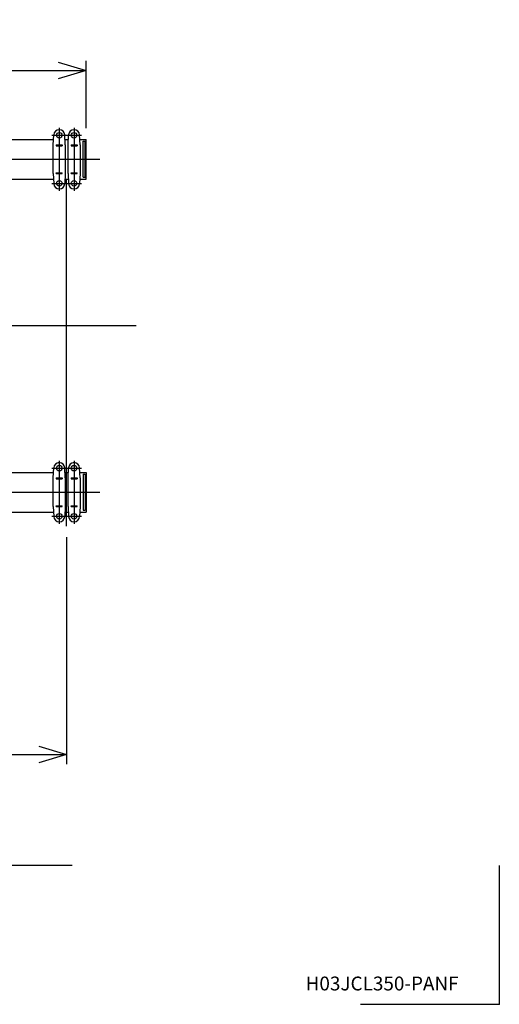
# Model space of a CAD drawing. Extents: x 2 to 208, y 2 to 295.
# Drawn here: x 173 to 208, y 2 to 73 of the extents above; entities that cross this region are included whole.
import ezdxf

# ---------------------------------------------------------------- set-up
doc = ezdxf.new("R2010")
doc.units = 0
doc.header["$LTSCALE"] = 20
for name, pattern in [('CENTER', [2, 1.25, -0.25, 0.25, -0.25]), ('HIDDEN', [0.375, 0.25, -0.125]), ('PHANTOM', [2.5, 1.25, -0.25, 0.25, -0.25, 0.25, -0.25])]:
    doc.linetypes.add(name, pattern=pattern)
doc.layers.add('BE0', color=7, linetype='CONTINUOUS')
doc.layers.add('ZZ0', color=7, linetype='CONTINUOUS')
doc.dimstyles.get("Standard").update_dxf_attribs({"dimtxt": 2.5, "dimasz": 2.5, "dimexe": 1.25, "dimexo": 0.625, "dimtad": 1, "dimcen": 2.5, "dimazin": 3, "dimtfac": 1, "dimtmove": 0, "dimatfit": 3})

# ---------------------------------------------------------------- blocks, each defined once
blk = doc.blocks.new('*D35')
at = {"layer": 'BE0', "color": 0, "linetype": 'BYBLOCK'}
for p, q in [((128.32, 36.168), (128.32, 19.812)), ((176.32, 36.168), (176.32, 19.812)), ((130.32, 21.112), (128.32, 20.512)), ((174.32, 21.112), (176.32, 20.512)), ((128.32, 20.512), (176.32, 20.512)), ((128.32, 20.512), (130.32, 19.912)), ((176.32, 20.512), (174.32, 19.912))]:
    blk.add_line(p, q, dxfattribs=at)
at = {"layer": 'BE0', "color": 0, "linetype": 'BYBLOCK', "width": 0.8}
blk.add_text('7200', height=3.1, dxfattribs=at).set_placement((148.17, 21.012))
blk = doc.blocks.new('*D36')
at = {"layer": 'BE0', "color": 0, "linetype": 'BYBLOCK'}
for p, q in [((126.92, 65.645), (126.92, 70.519)), ((128.92, 70.419), (126.92, 69.819)), ((175.72, 70.419), (177.72, 69.819)), ((177.72, 65.645), (177.72, 70.519)), ((126.92, 69.819), (177.72, 69.819)), ((126.92, 69.819), (128.92, 69.219)), ((177.72, 69.819), (175.72, 69.219))]:
    blk.add_line(p, q, dxfattribs=at)
at = {"layer": 'BE0', "color": 0, "linetype": 'BYBLOCK', "width": 0.8}
blk.add_text('7620', height=3.1, dxfattribs=at).set_placement((148.17, 70.319))

msp = doc.modelspace()

# ---------------------------------------------------------------- linework, layer by layer
at = {"layer": 'BE0', "color": 3, "linetype": 'CENTER'}
for p, q in [((175.787, 65.678), (175.787, 61.145)), ((176.32, 36.968), (176.32, 65.855)), ((176.853, 65.678), (176.853, 61.145)), ((175.253, 65.145), (177.387, 65.145)), ((125.92, 63.412), (178.72, 63.412)), ((175.253, 61.678), (177.387, 61.678)), ((181.32, 51.412), (123.32, 51.412)), ((175.787, 41.678), (175.787, 37.145)), ((176.853, 41.678), (176.853, 37.145)), ((175.253, 41.145), (177.387, 41.145)), ((125.92, 39.412), (178.72, 39.412)), ((175.253, 37.678), (177.387, 37.678))]:
    msp.add_line(p, q, dxfattribs=at)
at = {"layer": 'BE0', "color": 3, "linetype": 'CONTINUOUS'}
for p, q in [((168.853, 64.845), (175.372, 64.845)), ((175.353, 64.445), (175.387, 65.164)), ((176.22, 64.445), (176.186, 65.164)), ((176.201, 64.845), (176.439, 64.845)), ((176.42, 64.445), (176.454, 65.164)), ((177.287, 64.445), (177.253, 65.164)), ((177.268, 64.845), (177.72, 64.845)), ((177.52, 62.112), (177.52, 64.712)), ((177.52, 64.712), (177.653, 64.712)), ((177.653, 62.112), (177.653, 64.712)), ((177.72, 61.978), (177.72, 64.845)), ((175.353, 62.378), (175.353, 64.445)), ((175.57, 64.442), (175.57, 64.382)), ((175.57, 64.442), (176.003, 64.442)), ((175.57, 64.382), (176.003, 64.382)), ((176.003, 64.442), (176.003, 64.382)), ((176.22, 64.445), (176.22, 62.378)), ((176.42, 62.378), (176.42, 64.445)), ((176.637, 64.442), (176.637, 64.382)), ((176.637, 64.442), (177.07, 64.442)), ((176.637, 64.382), (177.07, 64.382)), ((177.07, 64.442), (177.07, 64.382)), ((177.287, 64.445), (177.287, 62.378)), ((168.853, 61.978), (175.372, 61.978)), ((175.353, 62.378), (175.387, 61.659)), ((175.57, 62.382), (175.57, 62.442)), ((175.57, 62.442), (176.003, 62.442)), ((175.57, 62.382), (176.003, 62.382)), ((176.003, 62.382), (176.003, 62.442)), ((176.22, 62.378), (176.186, 61.659)), ((176.201, 61.978), (176.439, 61.978)), ((176.42, 62.378), (176.454, 61.659)), ((176.637, 62.382), (176.637, 62.442)), ((176.637, 62.442), (177.07, 62.442)), ((176.637, 62.382), (177.07, 62.382)), ((177.07, 62.382), (177.07, 62.442)), ((177.287, 62.378), (177.253, 61.659)), ((177.268, 61.978), (177.72, 61.978)), ((177.52, 62.112), (177.653, 62.112)), ((168.853, 40.845), (175.372, 40.845)), ((175.353, 40.445), (175.387, 41.164)), ((176.22, 40.445), (176.186, 41.164)), ((176.201, 40.845), (176.439, 40.845)), ((176.42, 40.445), (176.454, 41.164)), ((177.287, 40.445), (177.253, 41.164)), ((177.268, 40.845), (177.72, 40.845)), ((177.52, 40.712), (177.52, 38.112)), ((177.52, 40.712), (177.653, 40.712)), ((177.653, 40.712), (177.653, 38.112)), ((177.72, 40.845), (177.72, 37.978)), ((175.353, 38.378), (175.353, 40.445)), ((175.57, 40.442), (175.57, 40.382)), ((175.57, 40.442), (176.003, 40.442)), ((175.57, 40.382), (176.003, 40.382)), ((176.003, 40.442), (176.003, 40.382)), ((176.22, 40.445), (176.22, 38.378)), ((176.42, 38.378), (176.42, 40.445)), ((176.637, 40.442), (176.637, 40.382)), ((176.637, 40.442), (177.07, 40.442)), ((176.637, 40.382), (177.07, 40.382)), ((177.07, 40.442), (177.07, 40.382)), ((177.287, 40.445), (177.287, 38.378)), ((175.353, 38.378), (175.387, 37.659)), ((175.57, 38.382), (175.57, 38.442)), ((175.57, 38.442), (176.003, 38.442)), ((175.57, 38.382), (176.003, 38.382)), ((176.003, 38.382), (176.003, 38.442)), ((176.22, 38.378), (176.186, 37.659)), ((176.42, 38.378), (176.454, 37.659)), ((176.637, 38.382), (176.637, 38.442)), ((176.637, 38.442), (177.07, 38.442)), ((176.637, 38.382), (177.07, 38.382)), ((177.07, 38.382), (177.07, 38.442)), ((177.287, 38.378), (177.253, 37.659)), ((168.853, 37.978), (175.372, 37.978)), ((176.201, 37.978), (176.439, 37.978)), ((177.268, 37.978), (177.72, 37.978)), ((177.52, 38.112), (177.653, 38.112)), ((128.57, 12.538), (176.716, 12.538))]:
    msp.add_line(p, q, dxfattribs=at)
at = {"layer": 'BE0', "color": 3, "linetype": 'HIDDEN'}
for p, q in [((177.52, 64.318), (177.52, 64.465)), ((177.52, 64.318), (177.52, 64.445)), ((177.52, 62.358), (177.52, 62.505)), ((177.52, 62.378), (177.52, 62.505)), ((177.52, 40.465), (177.52, 40.318)), ((177.52, 40.445), (177.52, 40.318)), ((177.52, 38.505), (177.52, 38.358)), ((177.52, 38.505), (177.52, 38.378))]:
    msp.add_line(p, q, dxfattribs=at)
at = {"layer": 'BE0', "color": 3, "linetype": 'CONTINUOUS'}
for centre in [(175.787, 65.145), (176.853, 65.145), (175.787, 61.678), (176.853, 61.678), (175.787, 41.145), (176.853, 41.145), (175.787, 37.678), (176.853, 37.678)]:
    msp.add_circle(centre, 0.2, dxfattribs=at)
for centre, start, end in [((175.787, 65.145), 2.69027, 177.30973), ((176.853, 65.145), 2.69027, 177.30973), ((175.787, 61.678), 182.69027, 357.30973), ((176.853, 61.678), 182.69027, 357.30973), ((175.787, 41.145), 2.69027, 177.30973), ((176.853, 41.145), 2.69027, 177.30973), ((175.787, 37.678), 182.69027, 357.30973), ((176.853, 37.678), 182.69027, 357.30973)]:
    msp.add_arc(centre, 0.4, start, end, dxfattribs=at)
at = {"layer": 'ZZ0', "color": 3, "linetype": 'PHANTOM'}
for p in [(207.5, 12.5), (197.5, 2.5)]:
    msp.add_line(p, (207.5, 2.5), dxfattribs=at)
at = {"layer": 'ZZ0', "color": 3, "linetype": 'CONTINUOUS'}
msp.add_point((207.5, 2.5), dxfattribs=at)

# ---------------------------------------------------------------- texts
msp.add_text('H03JCL350-PANF', height=1, dxfattribs=at).set_placement((193.541, 3.499))

# ---------------------------------------------------------------- dimensions: what is measured, and where the dimension line sits
at = {"layer": 'BE0', "color": 3, "linetype": 'CONTINUOUS'}
for base, p1, p2, picture, middle in [((126.92, 69.819), (177.72, 64.845), (126.92, 64.845), '*D36', (152.32, 70.319)), ((128.32, 20.512), (176.32, 36.968), (128.32, 36.968), '*D35', (152.32, 21.012))]:
    dim = msp.add_linear_dim(base=base, p1=p1, p2=p2, dimstyle='Standard', dxfattribs=at)
    dim.commit()
    dim.dimension.update_dxf_attribs({"geometry": picture, "text_midpoint": middle})

doc.saveas('drawing.dxf')
